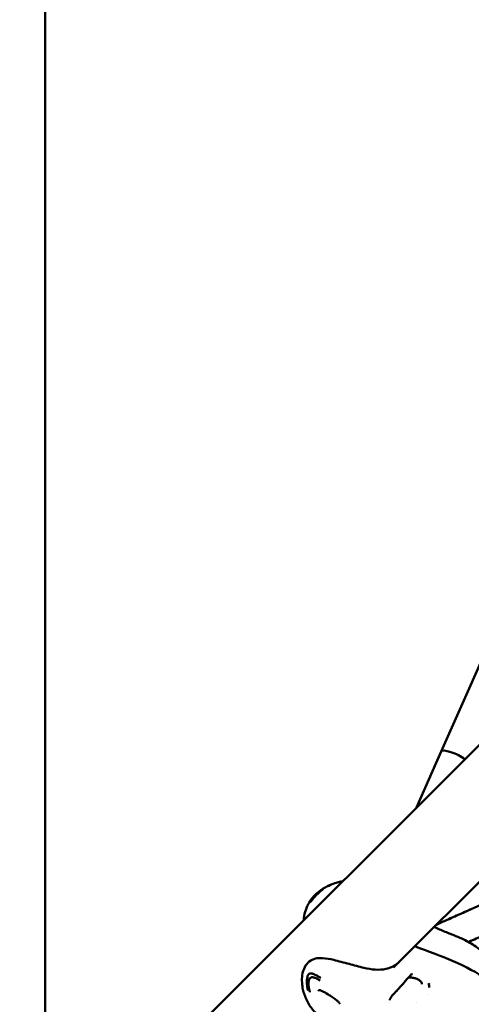
# Model space of a CAD drawing. Units: millimetres. Extents: x -510 to 40063, y 3 to 8085.
# Drawn here: x 4187 to 4468, y 310 to 922 of the extents above; entities that cross this region are included whole.
import ezdxf

# ---------------------------------------------------------------- set-up
doc = ezdxf.new("R2010")
doc.units = ezdxf.units.MM
doc.layers.add('Visible (ISO)', color=7, linetype='Continuous', lineweight=50)
doc.styles.get("Standard").update_dxf_attribs({"font": 'Square-721-BT.ttf'})
doc.dimstyles.new('OLCU', dxfattribs={"dimtxt": 300, "dimasz": 150, "dimexe": 0.18, "dimexo": 0.0625, "dimgap": 50, "dimtad": 1, "dimdec": 0, "dimlfac": 0.1, "dimrnd": 5, "dimzin": 0, "dimdsep": 46, "dimtxsty": 'Standard', "dimcen": 0.09, "dimse1": 1, "dimse2": 1, "dimadec": 0, "dimazin": 0, "dimtfac": 1, "dimtdec": 0, "dimtofl": 0, "dimtmove": 0, "dimatfit": 3, "dimfxl": 1, "dimtolj": 1, "dimtzin": 0, "dimarcsym": 0})

# ---------------------------------------------------------------- blocks, each defined once
blk = doc.blocks.new('*D2')
at = {"color": 0, "lineweight": -2, "transparency": 16777216}
blk.add_line((-108.86, 6380.55), (-108.86, 153.04), dxfattribs=at)
at = {"color": 0, "transparency": 16777216}
for points in [[(-133.86, 6380.55), (-83.86, 6380.55), (-108.86, 6530.55)], [(-133.86, 153.04), (-83.86, 153.04), (-108.86, 3.04)]]:
    blk.add_solid(points, dxfattribs=at)
at = {"layer": 'Defpoints', "color": 0, "transparency": 16777216}
for p in [(807.4, 6530.55), (-108.86, 3.04), (6738.78, 3.04)]:
    blk.add_point(p, dxfattribs=at)
at = {"color": 0, "transparency": 16777216, "insert": (-312.69, 3266.79), "char_height": 300, "attachment_point": 5, "rotation": 90}
blk.add_mtext('\\A1;655', dxfattribs=at)

msp = doc.modelspace()

# ---------------------------------------------------------------- linework, layer by layer
at = {"layer": 'Visible (ISO)'}
for p, q in [((4203.08, 248.97), (4203.08, 2296.52)), ((4993.56, 1701.82), (4466.61, 506.11)), ((5345.77, 1344), (4209.61, 207.84)), ((4466.61, 506.11), (4445.17, 457.64)), ((4449.28, 466.95), (4433.84, 432.07)), ((4433.9, 432.13), (4449.29, 466.94)), ((4540.97, 453.92), (4419.64, 332.59)), ((4467.94, 368.95), (4529.29, 396.36)), ((4379.67, 383.69), (4379.67, 383.69)), ((4363.84, 363.37), (4363.84, 363.37)), ((4428.37, 326.27), (4428.37, 326.27)), ((4431.47, 328.44), (4431.47, 328.44)), ((4363.12, 319.72), (4363.13, 319.72)), ((4441.38, 322.89), (4441.38, 322.89)), ((4442.48, 322.62), (4442.48, 322.62)), ((4440.46, 316.08), (4440.46, 316.08)), ((4417.02, 311.03), (4417.02, 311.03)), ((4433.73, 310.52), (4433.73, 310.52))]:
    msp.add_line(p, q, dxfattribs=at)
for centre, major_axis, ratio, start_param, end_param in [((4457.51, 463.31), (-8.23, 3.64), 0.254939, 6.240476, 6.325996), ((4457.52, 463.3), (-8.23, 3.64), 0.254387, 3.929677, 6.283185), ((4453.4, 454), (-8.23, 3.64), 0.000285, 0, 0.047768), ((4429.94, 328.7), (0.569, -0.488), 0.503563, 0.00001, 0.001725)]:
    msp.add_ellipse(centre, major_axis=major_axis, ratio=ratio, start_param=start_param, end_param=end_param, dxfattribs=at)
for points, knots in [([(4383.2, 385.05), (4384.16, 385.37), (4385.15, 385.65), (4386.31, 385.93), (4386.5, 385.98), (4387.16, 386.13), (4387.62, 386.23), (4388.1, 386.33)], [0, 0, 0, 0, 0.3148018, 0.3148018, 0.3795913, 0.3795913, 0.5313916, 0.5313916, 0.5313916, 0.5313916]), ([(4368.26, 373.8), (4368.47, 374.01), (4368.94, 374.53), (4369.74, 375.43), (4370.56, 376.37), (4371.41, 377.29), (4372.26, 378.2), (4373.17, 379.05), (4374.09, 379.87), (4375.02, 380.64), (4375.66, 381.12), (4375.98, 381.35)], [0, 0, 0, 0, 0.111597, 0.223193, 0.33479, 0.446386, 0.557983, 0.669579, 0.781176, 0.892772, 1, 1, 1, 1]), ([(4368.32, 374.78), (4368.66, 375.24), (4369.02, 375.7), (4369.86, 376.69), (4370.34, 377.21), (4371.55, 378.42), (4372.32, 379.1), (4374.94, 381.19), (4376.93, 382.4), (4379.23, 383.49), (4379.45, 383.6), (4379.67, 383.69)], [0.000677, 0.000677, 0.000677, 0.000677, 0.175297, 0.175297, 0.389669, 0.389669, 0.700747, 0.700747, 1.40143, 1.40143, 1.475924, 1.475924, 1.475924, 1.475924]), ([(4376.33, 381.86), (4376.1, 381.71), (4375.63, 381.39), (4374.92, 380.88), (4374.21, 380.35), (4373.52, 379.79), (4372.84, 379.2), (4372.18, 378.59), (4371.52, 377.97), (4370.88, 377.35), (4370.26, 376.73), (4369.68, 376.14), (4369.35, 375.79), (4369.2, 375.65)], [0, 0, 0, 0, 0.087126, 0.178413, 0.269701, 0.360988, 0.452276, 0.543563, 0.63485, 0.726138, 0.817425, 0.908713, 1, 1, 1, 1]), ([(4367.2, 373.1), (4367.2, 373.1), (4367.2, 373.1), (4367.2, 373.1), (4367.2, 373.1), (4367.2, 373.1), (4367.2, 373.1), (4367.2, 373.1), (4367.19, 373.1), (4367.19, 373.1), (4367.19, 373.1), (4367.19, 373.09), (4367.19, 373.09), (4367.19, 373.08), (4367.19, 373.08), (4367.19, 373.07), (4367.18, 373.07), (4367.18, 373.07), (4367.18, 373.07), (4367.18, 373.06), (4367.18, 373.06), (4367.18, 373.06), (4367.18, 373.06), (4367.18, 373.06), (4367.18, 373.06), (4367.18, 373.06), (4367.18, 373.06), (4367.18, 373.06), (4367.18, 373.05), (4367.19, 373.05), (4367.19, 373.05), (4367.19, 373.04), (4367.19, 373.04), (4367.2, 373.04), (4367.2, 373.04), (4367.2, 373.04), (4367.2, 373.04), (4367.2, 373.04), (4367.2, 373.04), (4367.2, 373.04), (4367.2, 373.04), (4367.21, 373.04), (4367.21, 373.04), (4367.24, 373.03), (4367.28, 373.04), (4367.34, 373.07), (4367.34, 373.07), (4367.36, 373.08), (4367.37, 373.08), (4367.45, 373.12), (4367.55, 373.18), (4367.69, 373.29), (4367.7, 373.3), (4367.86, 373.42), (4368.04, 373.59), (4368.26, 373.8)], [0.4832957, 0.4832957, 0.4832957, 0.4832957, 0.484375, 0.484375, 0.4921875, 0.4921875, 0.4960937, 0.4960937, 0.4995117, 0.4995117, 0.5036589, 0.5036589, 0.5287723, 0.5287723, 0.53125, 0.53125, 0.546875, 0.546875, 0.552161, 0.552161, 0.5546875, 0.5546875, 0.5585938, 0.5605469, 0.5615234, 0.5615234, 0.5625, 0.5625, 0.59375, 0.59375, 0.609375, 0.609375, 0.6171875, 0.6171875, 0.6210938, 0.6210938, 0.6230469, 0.6230469, 0.6240234, 0.6240234, 0.625, 0.625, 0.6403339, 0.6403339, 0.7422591, 0.7422591, 0.75, 0.75, 0.7666112, 0.7666112, 0.875, 0.875, 0.8831094, 0.8831094, 1, 1, 1, 1]), ([(4367.2, 373.1), (4367.36, 373.4), (4367.54, 373.69), (4367.92, 374.26), (4368.12, 374.53), (4368.32, 374.78)], [0, 0, 0, 0, 0.1000129, 0.1000129, 0.212107, 0.212107, 0.212107, 0.212107]), ([(4369.2, 375.65), (4369.05, 375.5), (4368.78, 375.24), (4368.51, 374.98), (4368.38, 374.85), (4368.33, 374.8), (4368.32, 374.78)], [0, 0, 0, 0, 0.1, 0.2, 0.3, 0.3548352, 0.3548352, 0.3548352, 0.3548352]), ([(4363.84, 363.37), (4364.1, 365.05), (4364.47, 366.73), (4365.28, 369.17), (4365.6, 369.98), (4366.14, 371.17), (4366.34, 371.56), (4366.65, 372.15), (4366.76, 372.34), (4366.98, 372.73), (4367.09, 372.92), (4367.2, 373.11)], [0, 0, 0, 0, 0.510869, 0.510869, 0.77316, 0.77316, 0.905549, 0.905549, 0.971998, 0.971998, 1.03981, 1.03981, 1.03981, 1.03981]), ([(4446.27, 359.22), (4447.91, 359.95), (4449.67, 360.74), (4454.17, 362.75), (4457.04, 364.03), (4462.6, 366.52), (4465.35, 367.75), (4467.97, 368.92)], [10.918782, 10.918782, 10.918782, 10.918782, 11.561754, 11.561754, 12.499922, 12.499922, 13.390675, 13.390675, 13.390675, 13.390675]), ([(4446.34, 359.3), (4448.39, 360.21), (4450.64, 361.22), (4455.7, 363.48), (4458.6, 364.78), (4463.64, 367.03), (4465.83, 368.01), (4467.94, 368.95)], [10.945154, 10.945154, 10.945154, 10.945154, 11.748348, 11.748348, 12.687794, 12.687794, 13.40466, 13.40466, 13.40466, 13.40466]), ([(4363.93, 362.17), (4363.88, 362.33), (4363.85, 362.5), (4363.8, 362.9), (4363.81, 363.13), (4363.84, 363.37)], [7.0983472, 7.0983472, 7.0983472, 7.0983472, 7.2503288, 7.2503288, 7.4548006, 7.4548006, 7.4548006, 7.4548006]), ([(4444.82, 357.77), (4447.06, 356.78), (4449.35, 355.82), (4453.89, 353.95), (4456.29, 352.99), (4460.14, 351.48), (4461.7, 350.8), (4465.8, 348.78), (4468.3, 347.32), (4473.48, 343.69), (4476.08, 341.49), (4480.63, 336.94), (4482.8, 334.43), (4486.07, 329.23), (4487.34, 326.55), (4488.32, 322.99), (4488.49, 322.18), (4488.63, 321.36)], [0.159683, 0.159683, 0.159683, 0.159683, 0.981187, 0.981187, 1.776064, 1.776064, 2.427893, 2.427893, 3.47474, 3.47474, 4.693775, 4.693775, 5.728819, 5.728819, 6.58624, 6.58624, 6.835218, 6.835218, 6.835218, 6.835218]), ([(4475.32, 352.49), (4472.51, 351.23), (4469.54, 349.9), (4466.51, 348.55), (4466.39, 348.5), (4466.27, 348.44)], [0, 0, 0, 0, 0.9559897, 0.9559897, 0.9960622, 0.9960622, 0.9960622, 0.9960622]), ([(4432.8, 345.76), (4448.94, 339.84), (4465.51, 333.82), (4481.89, 322.18), (4485.84, 318.92), (4487.85, 315)], [0.451195, 0.451195, 0.451195, 0.451195, 6.079021, 6.079021, 8.044719, 8.044719, 8.044719, 8.044719]), ([(4363.12, 319.72), (4362.83, 321.28), (4362.7, 322.84), (4362.68, 325.94), (4362.8, 327.48), (4363.35, 330.3), (4363.79, 331.59), (4365.13, 334.11), (4366.09, 335.35), (4368.39, 337.15), (4369.7, 337.81), (4372.54, 338.42), (4374.02, 338.43), (4377.72, 338.19), (4380.03, 337.87), (4385.45, 336.56), (4388.7, 335.68), (4395.04, 333.93), (4398.23, 333.06), (4403.63, 331.82), (4405.95, 331.38), (4410.55, 331.09), (4412.84, 331.24), (4417.33, 332.23), (4419.52, 333.2), (4421.93, 334.97), (4422.5, 335.46), (4423.03, 335.99)], [0, 0, 0, 0, 0.536748, 0.536748, 1.067007, 1.067007, 1.551788, 1.551788, 2.153094, 2.153094, 2.749414, 2.749414, 3.334446, 3.334446, 4.161856, 4.161856, 5.187917, 5.187917, 6.145772, 6.145772, 6.92458, 6.92458, 7.756468, 7.756468, 8.731634, 8.731634, 9.059736, 9.059736, 9.059736, 9.059736]), ([(4366.92, 328.44), (4366.72, 328.23), (4366.36, 327.67), (4366.01, 326.61), (4365.82, 325.45), (4365.73, 324.25), (4365.74, 323.03), (4365.82, 321.82), (4365.98, 320.62), (4366.19, 319.43), (4366.38, 318.66), (4366.47, 318.28)], [0, 0, 0, 0, 0.111597, 0.223193, 0.33479, 0.446386, 0.557983, 0.669579, 0.781176, 0.892772, 1, 1, 1, 1]), ([(4367.64, 317.23), (4367.55, 317.49), (4367.39, 318.04), (4367.18, 318.87), (4367, 319.73), (4366.87, 320.58), (4366.78, 321.45), (4366.74, 322.3), (4366.77, 323.15), (4366.86, 323.97), (4367.04, 324.75), (4367.32, 325.45), (4367.58, 325.82), (4367.73, 325.97)], [0, 0, 0, 0, 0.087126, 0.178413, 0.269701, 0.360988, 0.452276, 0.543563, 0.63485, 0.726138, 0.817425, 0.908713, 1, 1, 1, 1]), ([(4374.39, 326.14), (4374.38, 326.15), (4374.36, 326.15), (4373.76, 326.49), (4373.24, 326.78), (4372.74, 327.06), (4372.7, 327.08), (4372.39, 327.25), (4372.16, 327.38), (4371.83, 327.56), (4371.72, 327.62), (4371.36, 327.8), (4371.14, 327.91), (4370.91, 328.02), (4370.86, 328.05), (4370.72, 328.12), (4370.63, 328.16), (4370.52, 328.21), (4370.49, 328.23), (4370.44, 328.25), (4370.43, 328.26), (4370.41, 328.27), (4370.4, 328.27), (4370.39, 328.27), (4370.39, 328.28), (4370.39, 328.28), (4370.38, 328.28), (4370.38, 328.28), (4370.36, 328.29), (4370.29, 328.32), (4370.23, 328.35), (4370.16, 328.38), (4370.16, 328.39), (4370.11, 328.41), (4370.07, 328.42), (4370.02, 328.45), (4370.01, 328.45), (4369.99, 328.46), (4369.98, 328.46), (4369.97, 328.47), (4369.95, 328.48), (4369.94, 328.49), (4369.93, 328.49), (4369.92, 328.49), (4369.92, 328.49), (4369.9, 328.5), (4369.85, 328.52), (4369.74, 328.57), (4369.69, 328.58), (4369.62, 328.61), (4369.59, 328.63), (4369.54, 328.64), (4369.53, 328.65), (4369.5, 328.66), (4369.5, 328.66), (4369.48, 328.66), (4369.48, 328.66), (4369.47, 328.67), (4369.47, 328.67), (4369.43, 328.68), (4369.39, 328.7), (4369.11, 328.79), (4368.86, 328.86), (4368.6, 328.9), (4368.59, 328.9), (4368.53, 328.91), (4368.49, 328.92), (4368.2, 328.95), (4367.95, 328.94), (4367.69, 328.88), (4367.67, 328.88), (4367.39, 328.8), (4367.14, 328.65), (4366.92, 328.44)], [0, 0, 0, 0, 0.002558, 0.002558, 0.125, 0.125, 0.137456, 0.137456, 0.210567, 0.210567, 0.25, 0.25, 0.34767, 0.34767, 0.375, 0.375, 0.4375, 0.4375, 0.46875, 0.46875, 0.484375, 0.484375, 0.492187, 0.492187, 0.496094, 0.496094, 0.499512, 0.499512, 0.503659, 0.503659, 0.528772, 0.528772, 0.53125, 0.53125, 0.546875, 0.546875, 0.552161, 0.552161, 0.554688, 0.554688, 0.558594, 0.560547, 0.561523, 0.561523, 0.5625, 0.5625, 0.59375, 0.59375, 0.609375, 0.609375, 0.617188, 0.617188, 0.621094, 0.621094, 0.623047, 0.623047, 0.624023, 0.624023, 0.625, 0.625, 0.640334, 0.640334, 0.742259, 0.742259, 0.75, 0.75, 0.766611, 0.766611, 0.875, 0.875, 0.883109, 0.883109, 1, 1, 1, 1]), ([(4430.51, 328.21), (4429.4, 326.91), (4428.21, 325.57), (4425.88, 322.96), (4424.81, 321.63), (4422.97, 319.61), (4422.27, 318.86), (4421.17, 317.72), (4420.77, 317.3), (4420.23, 316.73), (4420.08, 316.58), (4419.49, 315.96), (4419.09, 315.51), (4418.26, 314.47), (4417.88, 313.89), (4417.42, 312.97), (4417.32, 312.6), (4417.31, 312.35)], [0, 0, 0, 0, 0.591338, 0.591338, 1.114301, 1.114301, 1.415003, 1.415003, 1.597085, 1.597085, 1.668745, 1.668745, 1.885017, 1.885017, 2.189672, 2.189672, 2.480934, 2.480934, 2.480934, 2.480934]), ([(4437.31, 322.17), (4437.31, 322.64), (4437.15, 323.14), (4436.48, 324.07), (4436, 324.5), (4434.88, 325.21), (4434.25, 325.5), (4432.89, 325.96), (4432.14, 326.13), (4430.98, 326.28), (4430.59, 326.32), (4430, 326.34), (4429.8, 326.34), (4429.35, 326.34), (4429.1, 326.33), (4428.86, 326.31)], [0, 0, 0, 0, 0.300823, 0.300823, 0.569714, 0.569714, 0.80328, 0.80328, 1.038516, 1.038516, 1.156649, 1.156649, 1.216419, 1.216419, 1.290619, 1.290619, 1.290619, 1.290619]), ([(4431.47, 328.44), (4431.32, 328.46), (4431.18, 328.46), (4430.93, 328.43), (4430.83, 328.41), (4430.65, 328.33), (4430.57, 328.28), (4430.51, 328.21)], [0, 0, 0, 0, 0.0612471, 0.0612471, 0.1113249, 0.1113249, 0.1640386, 0.1640386, 0.1640386, 0.1640386]), ([(4401.77, 298.55), (4400.97, 298.36), (4400.25, 298.18), (4398.61, 297.78), (4397.75, 297.6), (4396.18, 297.36), (4395.43, 297.28), (4392.44, 297.05), (4390.19, 297.14), (4384.1, 297.91), (4380.17, 298.97), (4374.83, 301.69), (4373.21, 302.75), (4369.86, 305.62), (4368.24, 307.61), (4365.71, 311.83), (4364.72, 314.08), (4363.66, 317.48), (4363.34, 318.59), (4363.13, 319.72)], [0, 0, 0, 0, 0.32657, 0.32657, 0.599326, 0.599326, 0.846402, 0.846402, 1.590348, 1.590348, 2.883004, 2.883004, 3.496563, 3.496563, 4.265239, 4.265239, 4.993592, 4.993592, 5.337872, 5.337872, 5.337872, 5.337872]), ([(4374.05, 318.41), (4373.87, 318.47), (4373.69, 318.51), (4373.43, 318.53), (4373.34, 318.51), (4373.23, 318.48), (4373.21, 318.46), (4373.17, 318.43), (4373.14, 318.4), (4373.09, 318.29), (4373.06, 318.19), (4373.05, 318.07)], [0, 0, 0, 0, 0.0720808, 0.0720808, 0.13456, 0.13456, 0.1861575, 0.1861575, 0.2391367, 0.2391367, 0.2963404, 0.2963404, 0.2963404, 0.2963404]), ([(4386.25, 310), (4386.2, 310.15), (4386.09, 310.34), (4385.8, 310.75), (4385.6, 310.99), (4385.01, 311.6), (4384.57, 311.98), (4383.44, 312.87), (4382.71, 313.39), (4380.98, 314.57), (4379.95, 315.23), (4377.67, 316.62), (4376.4, 317.35), (4374.98, 318.02), (4374.8, 318.11), (4374.42, 318.27), (4374.24, 318.34), (4374.05, 318.41)], [0, 0, 0, 0, 0.10886, 0.10886, 0.237025, 0.237025, 0.442468, 0.442468, 0.724233, 0.724233, 1.089017, 1.089017, 1.523577, 1.523577, 1.59061, 1.59061, 1.658194, 1.658194, 1.658194, 1.658194])]:
    msp.add_open_spline(points, degree=3, knots=knots, dxfattribs=at)
for points in [[(4379.05, 383.28), (4379.05, 383.28), (4379.04, 383.28), (4379.04, 383.27)], [(4379.05, 383.28), (4380.38, 383.99), (4381.77, 384.59), (4383.18, 385.05)], [(4379.67, 383.69), (4380.21, 383.94), (4380.76, 384.16), (4381.32, 384.36)], [(4383.18, 385.05), (4383.19, 385.05), (4383.19, 385.05), (4383.2, 385.05)], [(4367.73, 325.97), (4367.88, 326.12), (4368.22, 326.35), (4368.78, 326.5), (4369.38, 326.5), (4370, 326.39), (4370.63, 326.2), (4371.28, 325.94), (4371.93, 325.64), (4372.59, 325.32), (4373.27, 324.97), (4373.73, 324.72), (4373.96, 324.59)], [(4441.61, 322.12), (4441.57, 322.38), (4441.49, 322.64), (4441.38, 322.89)], [(4441.79, 320.11), (4441.79, 320.74), (4441.73, 321.42), (4441.61, 322.12)], [(4386.27, 309.92), (4386.27, 309.94), (4386.27, 309.96), (4386.25, 310)]]:
    msp.add_open_spline(points, degree=3, dxfattribs=at)

# ---------------------------------------------------------------- dimensions: what is measured, and where the dimension line sits
dim = msp.add_linear_dim(base=(-108.86, 3.04), p1=(807.4, 6530.55), p2=(6738.78, 3.04), angle=90, dimstyle='OLCU')
dim.commit()
dim.dimension.update_dxf_attribs({"geometry": '*D2', "text_midpoint": (-312.69, 3266.79)})

doc.saveas('drawing.dxf')
